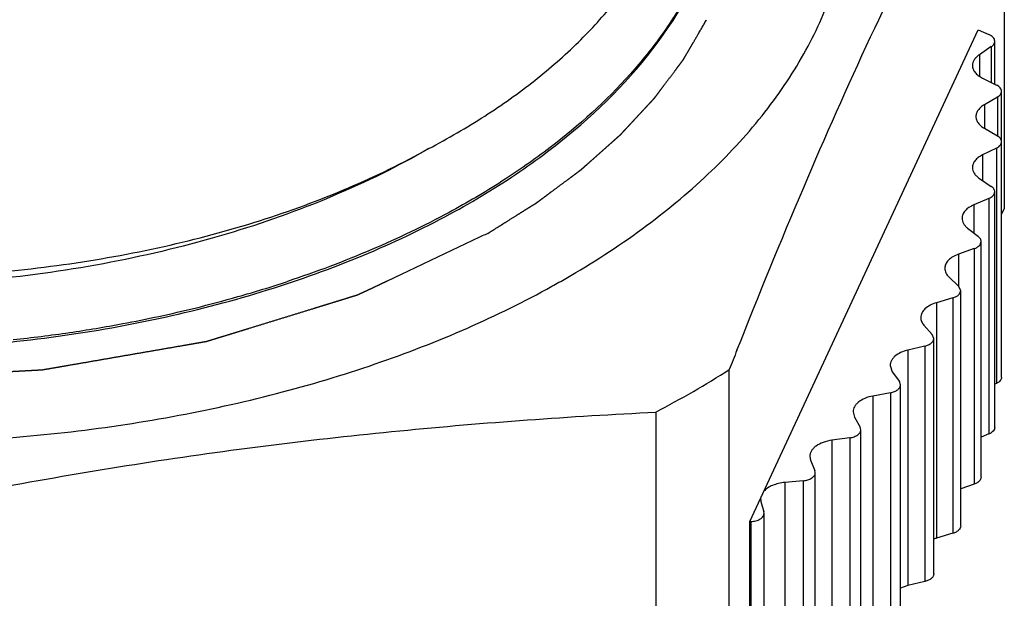
# Model space of a CAD drawing. Units: inches. Extents: x 0.5 to 33.6, y 0.5 to 21.6.
# Drawn here: x 3.6 to 3.7, y 19 to 19.1 of the extents above; entities that cross this region are included whole.
import ezdxf

# ---------------------------------------------------------------- set-up
doc = ezdxf.new("R2010")
doc.units = ezdxf.units.IN
doc.header["$LTSCALE"] = 1.87
doc.header["$MEASUREMENT"] = 0
doc.linetypes.add('HIDDEN', pattern=[0.2, 0.1, -0.1])
doc.layers.get('0').update_dxf_attribs({"linetype": 'CONTINUOUS'})
doc.layers.add('DEFAULT_2', color=7, linetype='HIDDEN')

msp = doc.modelspace()

# ---------------------------------------------------------------- linework, layer by layer
at = {"color": 7, "linetype": 'CONTINUOUS'}
for p, q in [((3.7208924767, 19.1361975209), (3.7208924767, 19.0613841905)), ((3.6767651005, 19.0071279481), (3.7163374237, 19.0923945278)), ((3.7163374237, 19.0923945278), (3.718206241, 19.0916106334)), ((3.7192367856, 19.0829934854), (3.7192367856, 19.0904429314)), ((3.7186378066, 19.0895055514), (3.7165674147, 19.0881059958)), ((3.7165674147, 19.0881059958), (3.7165674147, 19.0844111994)), ((3.7186378066, 19.0895055514), (3.7186378066, 19.0832888377)), ((3.717122231, 19.0840361572), (3.7195463671, 19.082840833)), ((3.7204228115, 19.0321916315), (3.7204227542, 19.0817432937)), ((3.7196905278, 19.0807226914), (3.7174363227, 19.0794212342)), ((3.7196905278, 19.0807226914), (3.7196905278, 19.0740373623)), ((3.7174363227, 19.0794212342), (3.7174363227, 19.0753388097)), ((3.7174363495, 19.0753388097), (3.7196905717, 19.0740373623)), ((3.7195464388, 19.0719192201), (3.7171223184, 19.0707238852)), ((3.7195464388, 19.0719192201), (3.7195464388, 19.0310940992)), ((3.7171223184, 19.0707238852), (3.7171223184, 19.0662790381)), ((3.7165675555, 19.0666540442), (3.7186379658, 19.0652544977)), ((3.7192369571, 19.0234919885), (3.7192369571, 19.0643171094)), ((3.7182064278, 19.0631494138), (3.7156273377, 19.062067571)), ((3.7182064278, 19.0631494138), (3.7182064278, 19.022324293)), ((3.7156273377, 19.062067571), (3.7156273377, 19.0571564321)), ((3.7204227542, 19.0603720782), (3.7208924767, 19.0613841905)), ((3.7145212054, 19.0580354054), (3.7163950391, 19.0565463883)), ((3.7168725021, 19.0148728802), (3.7168725021, 19.0556980011)), ((3.7156787566, 19.0544673415), (3.7129605976, 19.0535056605)), ((3.7156787566, 19.0544673415), (3.7156787566, 19.0136422206)), ((3.7129605976, 19.0535056605), (3.7129605976, 19.0479667226)), ((3.7113099157, 19.04953603), (3.7129756198, 19.0479667226)), ((3.7133440306, 19.0472119306), (3.7129756198, 19.0479667226)), ((3.7133440244, 19.0063874462), (3.7133440244, 19.047212567)), ((3.7119790091, 19.0459265308), (3.7091385396, 19.0450909408)), ((3.7119790091, 19.0459265308), (3.7119790091, 19.0051014099)), ((3.7091385396, 19.0450909408), (3.7091385396, 19.0042658199)), ((3.706953485, 19.0412083195), (3.70840079, 19.0395683972)), ((3.7086732862, 19.0389134414), (3.70840079, 19.0395683972)), ((3.708673278, 18.998088002), (3.708673278, 19.0389131228)), ((3.7071299953, 19.0375796387), (3.7041847279, 19.0368752914)), ((3.7041847279, 19.0368752914), (3.7041847279, 18.9960501705)), ((3.7071299953, 19.0375796387), (3.7071299953, 18.9967545179)), ((3.6732219428, 18.9586683767), (3.6732219428, 19.0334817071)), ((3.7010981267, 19.0342069161), (3.7014787721, 19.033103617)), ((3.7014787721, 19.033103617), (3.7026987549, 19.0314031903)), ((3.7028890833, 19.0308516769), (3.7026987549, 19.0314031903)), ((3.7028890597, 18.9900257164), (3.7028890597, 19.0308508372)), ((3.7195464388, 19.0310940992), (3.7192369571, 19.0309414936)), ((3.7011616112, 19.0294781267), (3.6981297043, 19.0289093646)), ((3.6981297043, 19.0289093646), (3.6981297043, 18.9880842437)), ((3.7011616112, 19.0294781267), (3.7011616112, 18.9886530058)), ((3.6604769313, 19.0261234207), (3.6604769313, 18.9513100903)), ((3.6946748073, 19.0261639433), (3.6949195305, 19.0252718906)), ((3.6949195305, 19.0252718906), (3.6959046695, 19.0235214434)), ((3.6960270253, 19.0230750152), (3.6959046695, 19.0235214434)), ((3.6941106538, 19.0216719432), (3.6910108001, 19.0212422729)), ((3.6941106538, 19.0216719432), (3.6941106538, 18.9808468223)), ((3.6960270312, 18.9822502961), (3.6960270312, 19.0230754169)), ((3.7182064278, 19.022324293), (3.7168725021, 19.0217647554)), ((3.6910108001, 19.0212422729), (3.6910108001, 18.980417152)), ((3.6871783998, 19.0184387979), (3.6873162001, 19.0177614256)), ((3.6873162001, 19.0177614256), (3.6880604216, 19.0159717499)), ((3.6881292373, 19.0156325724), (3.6880604216, 19.0159717499)), ((3.688129499, 18.9748096791), (3.688129499, 19.0156348)), ((3.6860205945, 19.0142092159), (3.6828719057, 19.0139212865)), ((3.6828719057, 19.0139212865), (3.6828719057, 18.9730961656)), ((3.6860205945, 19.0142092159), (3.6860205945, 18.9733840951)), ((3.7156787566, 19.0136422206), (3.7133440244, 19.0128161955)), ((3.6786600558, 19.0112110128), (3.6786539008, 19.0110706934)), ((3.678715658, 19.0106185265), (3.6792143736, 19.0088006562)), ((3.6792444441, 19.0085716477), (3.6792143736, 19.0088006562)), ((3.6792451542, 18.9677497395), (3.6792451542, 19.0085748603)), ((3.6769413114, 19.0071359551), (3.6767651005, 19.0071279481)), ((3.6767651005, 18.9663028272), (3.6767651005, 19.0071279481)), ((3.6769413114, 19.0071359551), (3.6769413114, 18.9663108342)), ((3.7119790091, 19.0051014099), (3.7091385396, 19.0042658199)), ((3.7041847279, 18.9960501705), (3.7028847002, 18.9955947679)), ((3.7071299953, 18.9967545179), (3.7041847279, 18.9960501705))]:
    msp.add_line(p, q, dxfattribs=at)
for centre, radius, start, end in [((3.5322106359, 19.2429707746), 0.2045962918, 285.8369037781, 288.3576911819), ((3.5641172119, 19.1892502185), 0.1615776115, 299.0131347156, 299.9958634209), ((3.5291920005, 19.2534155359), 0.2154683873, 283.8057315354, 285.8511780929), ((3.5263387263, 19.2649733434), 0.2273731735, 280.5765030477, 283.8089564344), ((3.5242660907, 19.2756245544), 0.2382238708, 278.3418530596, 280.5963241556), ((3.5231123001, 19.2832757513), 0.2459615113, 276.0653424158, 278.3492038313), ((5.1181872589, 18.4654883152), 1.5525917873, 158.4073421448, 158.540982262), ((3.5764644422, 19.1866451691), 0.1811658357, 299.9801816204, 302.2817095098), ((3.5700692272, 19.1976392999), 0.1938846301, 297.7941548521, 299.9937022093), ((3.6803262572, 19.0110702432), 0.0016721584, 179.9845739111, 185.256362454), ((3.6803831192, 19.0110773401), 0.0017294325, 185.3179122453, 195.3846128424), ((3.710993342, 18.997953719), 0.0065789748, 106.3753543375, 110.9432981969)]:
    msp.add_arc(centre, radius, start, end, dxfattribs=at)
for points, knots in [([(3.6745506941, 19.0368504829), (3.678295021, 19.0463106877), (3.685726077, 19.064552131), (3.6972540309, 19.0905966548), (3.7088631852, 19.1143110333), (3.7169030819, 19.1291544027), (3.7208924767, 19.1361975209)], [0, 0, 0, 0, 0.2782088695, 0.5385395903, 0.7786610189, 1, 1, 1, 1]), ([(3.6448959149, 19.0493140699), (3.6494534305, 19.0519453351), (3.6580396682, 19.0574849094), (3.6695006711, 19.0669098451), (3.678980716, 19.0770750306), (3.6863381599, 19.0878477343), (3.6906466004, 19.0973318592), (3.6928653896, 19.1050093222), (3.6939263641, 19.1107555336), (3.6943946945, 19.1165291044), (3.6942701263, 19.1223090483), (3.6935524455, 19.1280732529), (3.6926869965, 19.131863095), (3.6921612628, 19.1337421553)], [0, 0, 0, 0, 0.1511438081, 0.292804015, 0.4251409775, 0.5490065508, 0.6659099543, 0.7224878625, 0.7782120361, 0.8334447432, 0.8885662163, 0.943959753, 1, 1, 1, 1]), ([(3.6211392709, 19.0718244485), (3.6244465046, 19.073566492), (3.6307589742, 19.0772240881), (3.6394532144, 19.0833830005), (3.6470525053, 19.0900173149), (3.6534834493, 19.0970643542), (3.6586833396, 19.1044588087), (3.6625985138, 19.1121326688), (3.6651848651, 19.1200085718), (3.6660080885, 19.1253826808), (3.6661854868, 19.1280458095)], [0, 0, 0, 0, 0.1491699341, 0.2907140237, 0.4245632471, 0.5509657668, 0.6705265863, 0.78423916, 0.8934882192, 1, 1, 1, 1]), ([(3.6718128901, 19.1136326359), (3.6712194374, 19.1110911596), (3.6696360231, 19.1060053337), (3.6661896692, 19.0986351904), (3.6616722315, 19.0914754783), (3.6540949411, 19.0820618785), (3.6446352615, 19.0735320465), (3.6337610494, 19.0659523803), (3.6277725362, 19.0624393991), (3.6246556541, 19.0607553754)], [0, 0, 0, 0, 0.1073876205, 0.2183309654, 0.3338871673, 0.4548583203, 0.7146895627, 0.8542270779, 1, 1, 1, 1]), ([(3.66347445, 19.0940565986), (3.6654515173, 19.0971163606), (3.6688645692, 19.1034062969), (3.6711190486, 19.1102086864), (3.6718885439, 19.1135993858)], [0, 0, 0, 0, 0.5116583281, 1, 1, 1, 1]), ([(3.6248264037, 19.0604859075), (3.6289732115, 19.0627333122), (3.6349550562, 19.0663464668), (3.6423828725, 19.0717171073), (3.6520646494, 19.0796045914), (3.6591050398, 19.0872943829), (3.66347445, 19.0940565986)], [0, 0, 0, 0, 0.2740519275, 0.4051501799, 0.5322100783, 1, 1, 1, 1]), ([(3.7192367384, 19.090442171), (3.7192367477, 19.0905568796), (3.7191845654, 19.0907995748), (3.718966689, 19.0911247663), (3.718630919, 19.0914048707), (3.7183565793, 19.0915475724), (3.718206241, 19.0916106334)], [0, 0, 0, 0, 0.2094381463, 0.4393583089, 0.7023379568, 1, 1, 1, 1]), ([(3.7186378066, 19.0895055514), (3.7187285838, 19.0895669155), (3.7188928812, 19.0896980013), (3.7190871579, 19.0899290086), (3.7192085673, 19.0901797117), (3.7192367314, 19.090356687), (3.7192367384, 19.090442171)], [0, 0, 0, 0, 0.2846859033, 0.5427473687, 0.7778988788, 1, 1, 1, 1]), ([(3.7165674147, 19.0881059958), (3.7163858051, 19.0879832303), (3.7160571201, 19.0877211), (3.7156686811, 19.0872589711), (3.7154258177, 19.0867576065), (3.715369634, 19.0864036296), (3.7153696042, 19.086232643)], [0, 0, 0, 0, 0.2847581456, 0.5427640834, 0.7778859923, 1, 1, 1, 1]), ([(3.7153696042, 19.086232643), (3.7153695676, 19.0860227207), (3.7154554854, 19.0855818533), (3.7158209504, 19.084978738), (3.7163915617, 19.0844461146), (3.7168630796, 19.084163943), (3.717122231, 19.0840361572)], [0, 0, 0, 0, 0.213511155, 0.4449051119, 0.7061161418, 1, 1, 1, 1]), ([(3.7204226262, 19.0817428021), (3.7204226422, 19.0818477403), (3.7203797179, 19.0820681479), (3.7201969201, 19.0823696554), (3.7199115974, 19.082635862), (3.7196758962, 19.0827769631), (3.7195463671, 19.082840833)], [0, 0, 0, 0, 0.2134957752, 0.4449018184, 0.7061786392, 1, 1, 1, 1]), ([(3.7196905278, 19.0807226914), (3.719800091, 19.0807859473), (3.7199989339, 19.0809230988), (3.7202369333, 19.0811727573), (3.7203875145, 19.0814492447), (3.7204226116, 19.0816476423), (3.7204226262, 19.0817428021)], [0, 0, 0, 0, 0.2894635079, 0.5491037497, 0.7822721966, 1, 1, 1, 1]), ([(3.7174363227, 19.0794212342), (3.7172170581, 19.0792946426), (3.7168191574, 19.0790202958), (3.7163431927, 19.078520618), (3.7160420289, 19.077967425), (3.7159721023, 19.077570439), (3.7159721023, 19.0773800297)], [0, 0, 0, 0, 0.2895374008, 0.5491092013, 0.7822513395, 1, 1, 1, 1]), ([(3.7159721023, 19.0773800297), (3.7159721023, 19.0771896186), (3.7160420303, 19.0767926284), (3.7163432001, 19.0762394305), (3.7168191735, 19.0757397492), (3.7172170811, 19.0754654015), (3.7174363495, 19.0753388097)], [0, 0, 0, 0, 0.2177482448, 0.4508902021, 0.7104621572, 1, 1, 1, 1]), ([(3.7195464388, 19.0719192201), (3.7196759659, 19.07198309), (3.7199116635, 19.0721241908), (3.7201969815, 19.072390396), (3.720379776, 19.0726919011), (3.7204226994, 19.0729123066), (3.7204226834, 19.0730172438)], [0, 0, 0, 0, 0.2938209637, 0.5550976235, 0.7865038244, 1, 1, 1, 1]), ([(3.7204226834, 19.0730172438), (3.7204226689, 19.0731124045), (3.7203875711, 19.0733108042), (3.7202369869, 19.0735872941), (3.7199989831, 19.0738369543), (3.7198001368, 19.0739741063), (3.7196905717, 19.0740373623)], [0, 0, 0, 0, 0.2177273876, 0.4508956529, 0.7105360496, 1, 1, 1, 1]), ([(3.377936648, 19.0710157024), (3.3811565683, 19.0676579434), (3.3882984238, 19.0611761291), (3.4004404079, 19.0525227945), (3.4141985671, 19.0447289148), (3.4293939682, 19.0378933852), (3.4458325087, 19.0321011327), (3.4633025712, 19.02742614), (3.4815788079, 19.0239281684), (3.5004248931, 19.0216522282), (3.51959684, 19.0206277258), (3.5388462425, 19.020867972), (3.5579235553, 19.0223700216), (3.576581772, 19.0251142462), (3.5945789622, 19.0290653589), (3.61168382, 19.034172218), (3.6276738935, 19.0403694064), (3.6377175942, 19.0453055919), (3.6424839868, 19.0479492166)], [0, 0, 0, 0, 0.0496669536, 0.1026409212, 0.1588836188, 0.2182066265, 0.2803004006, 0.3447593103, 0.4111032503, 0.4787974081, 0.5472698969, 0.615928096, 0.6841742743, 0.7514212937, 0.8171106619, 0.8807226998, 0.9418103536, 1, 1, 1, 1]), ([(3.6211392709, 19.0718244485), (3.6157981278, 19.0687355108), (3.6043344412, 19.063116822), (3.5858337741, 19.0565634861), (3.5658811877, 19.0517401559), (3.5449589657, 19.0487568681), (3.5235699881, 19.0476765693), (3.5022298472, 19.0485186703), (3.481455932, 19.0512540318), (3.4680061414, 19.0543637225), (3.4615058658, 19.0562392483)], [0, 0, 0, 0, 0.1126830923, 0.2324389629, 0.357799546, 0.4869460068, 0.6178530116, 0.7483945402, 0.8764430725, 1, 1, 1, 1]), ([(3.4855228761, 19.0529368934), (3.4914200372, 19.0518994779), (3.503391478, 19.0502969903), (3.5215338972, 19.0492936697), (3.5397470244, 19.0496819051), (3.557709474, 19.0514536413), (3.5751088697, 19.0545781126), (3.5916432229, 19.0590011297), (3.607023724, 19.0646451482), (3.6166223804, 19.0692999015), (3.6211392709, 19.0718244485)], [0, 0, 0, 0, 0.1288921562, 0.2596718043, 0.3907674654, 0.5206499312, 0.6478168575, 0.7708833688, 0.8886128153, 1, 1, 1, 1]), ([(3.7171223184, 19.0707238852), (3.7168631709, 19.0705960995), (3.7163916603, 19.0703139284), (3.7158210584, 19.0697813079), (3.7154555999, 19.0691781973), (3.7153696838, 19.0687373342), (3.7153697204, 19.0685274137)], [0, 0, 0, 0, 0.293883463, 0.555094331, 0.7864884435, 1, 1, 1, 1]), ([(3.7153697204, 19.0685274137), (3.7153697503, 19.0683564253), (3.7154259352, 19.0680024443), (3.7156688039, 19.0675010746), (3.7160572509, 19.0670389419), (3.7163859424, 19.0667768102), (3.7165675555, 19.0666540442)], [0, 0, 0, 0, 0.2221135816, 0.4572352902, 0.7152413759, 1, 1, 1, 1]), ([(3.7182064278, 19.0631494138), (3.7183567641, 19.0632124749), (3.7186311, 19.0633551767), (3.718966865, 19.0636352799), (3.7191847379, 19.0639604691), (3.7192369192, 19.0642031622), (3.7192369099, 19.0643178698)], [0, 0, 0, 0, 0.2976617003, 0.5606411808, 0.7905614714, 1, 1, 1, 1]), ([(3.7192369099, 19.0643178698), (3.7192369029, 19.0644033547), (3.7192087381, 19.0645803321), (3.7190873261, 19.0648310377), (3.7188930453, 19.0650620469), (3.7187287447, 19.0651931333), (3.7186379658, 19.0652544977)], [0, 0, 0, 0, 0.2221006937, 0.4572520035, 0.7153136189, 1, 1, 1, 1]), ([(3.6246556541, 19.0607553754), (3.6202879718, 19.0583955553), (3.6111055219, 19.054003869), (3.601581047, 19.0504242405), (3.5966478849, 19.048786626)], [0, 0, 0, 0, 0.4885134901, 1, 1, 1, 1]), ([(3.7156273377, 19.062067571), (3.7153267679, 19.0619414919), (3.7147783244, 19.0616563269), (3.71410703, 19.0610964081), (3.7136714367, 19.0604465289), (3.7135663721, 19.0599614913), (3.7135662793, 19.0597321797)], [0, 0, 0, 0, 0.2976944868, 0.560619903, 0.7905613785, 1, 1, 1, 1]), ([(3.4805477877, 19.0403993341), (3.4867562458, 19.0393361003), (3.4993699132, 19.0376991527), (3.518502897, 19.0366967101), (3.537757492, 19.037138998), (3.556805769, 19.0390223403), (3.5753264159, 19.0423196271), (3.5930072918, 19.0469798594), (3.6095483224, 19.0529283622), (3.6199211841, 19.0578274738), (3.6248264037, 19.0604859075)], [0, 0, 0, 0, 0.1275534375, 0.2572591702, 0.3876292805, 0.5171940316, 0.6444969531, 0.7681780832, 0.8870177684, 1, 1, 1, 1]), ([(3.7135662793, 19.0597321797), (3.7135662178, 19.0595803052), (3.7136098961, 19.0592679128), (3.7138007864, 19.0588192159), (3.7141095958, 19.0583980813), (3.7143744308, 19.0581520379), (3.7145212054, 19.0580354054)], [0, 0, 0, 0, 0.226560665, 0.4638343785, 0.7203356523, 1, 1, 1, 1]), ([(3.7156787566, 19.0544673415), (3.7158504228, 19.0545280767), (3.7161647045, 19.0546698837), (3.7165534913, 19.0549609053), (3.7168092895, 19.0553079183), (3.7168724103, 19.0555729947), (3.7168725141, 19.0556974019)], [0, 0, 0, 0, 0.3009118397, 0.5656535321, 0.7944154275, 1, 1, 1, 1]), ([(3.7168725141, 19.0556974019), (3.7168725775, 19.0557733845), (3.7168508322, 19.0559297519), (3.7167187482, 19.0562403329), (3.7165351611, 19.0564350422), (3.7163950391, 19.0565463883)], [0, 0, 0, 0, 0.2271226975, 0.4650180361, 1, 1, 1, 1]), ([(3.7129605976, 19.0535056605), (3.7126172324, 19.0533841783), (3.7119886973, 19.0531002967), (3.7112110908, 19.0525195888), (3.7107734457, 19.0519219267), (3.7106017313, 19.0514199033), (3.7105731827, 19.0511688917), (3.7105730889, 19.0510457484)], [0, 0, 0, 0, 0.30060299, 0.5649837079, 0.7934962364, 0.8983662317, 1, 1, 1, 1]), ([(3.7105730889, 19.0510457484), (3.7105729877, 19.0509128944), (3.7106057317, 19.0506411298), (3.7108056297, 19.0500989376), (3.7110891895, 19.0497439825), (3.7113099157, 19.04953603)], [0, 0, 0, 0, 0.2314969019, 0.4715792941, 1, 1, 1, 1]), ([(3.7119790091, 19.0459265308), (3.7121726113, 19.0459834834), (3.7125283759, 19.0461221352), (3.712972719, 19.0464217781), (3.7132692326, 19.0467895007), (3.7133439399, 19.047077691), (3.7133440306, 19.0472119306)], [0, 0, 0, 0, 0.303621537, 0.570155773, 0.7980329147, 1, 1, 1, 1]), ([(3.7091385396, 19.0450909408), (3.7087511393, 19.044976978), (3.7080393876, 19.044699149), (3.7071503519, 19.0441012654), (3.7066417264, 19.0434648743), (3.706441351, 19.0429229761), (3.7064085064, 19.0426516057), (3.7064084993, 19.0425188683)], [0, 0, 0, 0, 0.3032722395, 0.5694037175, 0.796984049, 0.9003118805, 1, 1, 1, 1]), ([(3.7064084993, 19.0425188683), (3.706408487, 19.0422894356), (3.7065136263, 19.0418046961), (3.7067869394, 19.0413970301), (3.706953485, 19.0412083195)], [0, 0, 0, 0, 0.4768669678, 1, 1, 1, 1]), ([(3.7071299953, 19.0375796387), (3.707345879, 19.0376312663), (3.7077442742, 19.0377646884), (3.7082464562, 19.0380693083), (3.7085387003, 19.0384055569), (3.7086543922, 19.0386963574), (3.7086733043, 19.0388422789), (3.7086732862, 19.0389134414)], [0, 0, 0, 0, 0.3053072516, 0.5732517692, 0.8001797204, 0.9021205197, 1, 1, 1, 1]), ([(3.7041847279, 19.0368752914), (3.7037528316, 19.0367720054), (3.7029566824, 19.0365061294), (3.7020854794, 19.0359758601), (3.7015745529, 19.0354622007), (3.7013030847, 19.0350626623), (3.7011358235, 19.0346411767), (3.7010980217, 19.0343492931), (3.7010981267, 19.0342069161)], [0, 0, 0, 0, 0.3050407726, 0.5726784423, 0.6912179921, 0.8003801554, 0.9021993416, 1, 1, 1, 1]), ([(3.7204226834, 19.0321921229), (3.7204226994, 19.0320871857), (3.720379776, 19.0318667803), (3.7201969815, 19.0315652751), (3.7199116635, 19.0312990699), (3.7196759659, 19.0311579691), (3.7195464388, 19.0310940992)], [0, 0, 0, 0, 0.2134961756, 0.4449023765, 0.7061790363, 1, 1, 1, 1]), ([(3.7011616112, 19.0294781267), (3.7013997044, 19.0295227911), (3.7018413479, 19.0296481762), (3.7024027418, 19.0299558107), (3.7027353215, 19.0303086929), (3.7028675022, 19.030619423), (3.7028891569, 19.0307756878), (3.7028890833, 19.0308516769)], [0, 0, 0, 0, 0.3067789636, 0.5764977995, 0.8030804123, 0.9037679751, 1, 1, 1, 1]), ([(3.6981297043, 19.0289093646), (3.6976537094, 19.0288200716), (3.6967718892, 19.0285705578), (3.6957963749, 19.0280345814), (3.6952179036, 19.0274980353), (3.694909279, 19.0270767138), (3.6947184632, 19.0266283096), (3.6946747142, 19.0263159072), (3.6946748073, 19.0261639433)], [0, 0, 0, 0, 0.3064400591, 0.5758386355, 0.6946100694, 0.8032601884, 0.9038446435, 1, 1, 1, 1]), ([(3.482565741, 18.99860044), (3.4972839841, 19.002412412), (3.5194434702, 19.0077006706), (3.5491766338, 19.0135986987), (3.5714717743, 19.017379129), (3.5937697631, 19.0205001197), (3.6234001434, 19.023793868), (3.6456601219, 19.0253765803), (3.6604769313, 19.0261234207)], [0, 0, 0, 0, 0.2528955105, 0.3787719319, 0.504155665, 0.6289852044, 0.7532299062, 1, 1, 1, 1]), ([(3.7192369099, 19.023492749), (3.7192369192, 19.0233780413), (3.7191847379, 19.0231353483), (3.718966865, 19.022810159), (3.7186311, 19.0225300558), (3.7183567641, 19.0223873541), (3.7182064278, 19.022324293)], [0, 0, 0, 0, 0.2094385286, 0.4393588192, 0.7023382997, 1, 1, 1, 1]), ([(3.6941106538, 19.0216719432), (3.6943704443, 19.0217079527), (3.6948545565, 19.0218220382), (3.6953956186, 19.0220903794), (3.6957202173, 19.0223689761), (3.6958940456, 19.0225901428), (3.696002089, 19.0228276469), (3.6960270496, 19.0229942358), (3.6960270127, 19.0230750152)], [0, 0, 0, 0, 0.3072488275, 0.578437915, 0.6975552379, 0.8058525491, 0.9053686232, 1, 1, 1, 1]), ([(3.6910108001, 19.0212422729), (3.6904915675, 19.0211703021), (3.6895239242, 19.0209424146), (3.6884425018, 19.0204061503), (3.6877931235, 19.0198498542), (3.6874453592, 19.0194078945), (3.6872285862, 19.018933382), (3.6871784463, 19.0186003229), (3.6871782485, 19.018438798)], [0, 0, 0, 0, 0.3072014196, 0.5783552593, 0.6975008379, 0.8057977661, 0.9053394966, 1, 1, 1, 1]), ([(3.6860205945, 19.0142092159), (3.6863014368, 19.0142348973), (3.6868283883, 19.0143355923), (3.6874230579, 19.0146015205), (3.6877845516, 19.0148886617), (3.6879789427, 19.0151196361), (3.6881008464, 19.0153699717), (3.6881292065, 19.0155470004), (3.6881293596, 19.0156325723)], [0, 0, 0, 0, 0.3074247605, 0.5803526, 0.6999724224, 0.8080773043, 0.9067175879, 1, 1, 1, 1]), ([(3.7168725141, 19.014872281), (3.7168724103, 19.0147478738), (3.7168092895, 19.0144827975), (3.7165534913, 19.0141357844), (3.7161647045, 19.0138447628), (3.7158504228, 19.0137029558), (3.7156787566, 19.0136422206)], [0, 0, 0, 0, 0.2055845725, 0.4343464679, 0.6990881603, 1, 1, 1, 1]), ([(3.6828719057, 19.0139212865), (3.6824930001, 19.0138866377), (3.6817607443, 19.0137696329), (3.6807415599, 19.0134486631), (3.6798751458, 19.0129999209), (3.6793979312, 19.0126040822), (3.6792070931, 19.0123897154)], [0, 0, 0, 0, 0.2816215887, 0.5467892894, 0.7875693186, 1, 1, 1, 1]), ([(3.6769413114, 19.0071359551), (3.6772424857, 19.0071496404), (3.6778120685, 19.0072344237), (3.6784608097, 19.0074955978), (3.6788605047, 19.0077900968), (3.6790763256, 19.0080305334), (3.679212739, 19.0082936344), (3.6792446008, 19.0084812613), (3.6792449729, 19.008571647)], [0, 0, 0, 0, 0.3070570104, 0.5817159088, 0.7019494368, 0.8100121506, 0.9079430818, 1, 1, 1, 1]), ([(3.7133440306, 19.0063868098), (3.7133439399, 19.0062525701), (3.7132692326, 19.0059643798), (3.712972719, 19.0055966573), (3.7125283759, 19.0052970143), (3.7121726113, 19.0051583625), (3.7119790091, 19.0051014099)], [0, 0, 0, 0, 0.2019670853, 0.429844227, 0.696378463, 1, 1, 1, 1]), ([(3.7086732862, 18.9980883205), (3.7086733043, 18.9980171581), (3.7086543922, 18.9978712365), (3.7085387003, 18.997580436), (3.7082464562, 18.9972441874), (3.7077442742, 18.9969395675), (3.707345879, 18.9968061455), (3.7071299953, 18.9967545179)], [0, 0, 0, 0, 0.0978794803, 0.1998202796, 0.4267482308, 0.6946927484, 1, 1, 1, 1])]:
    msp.add_open_spline(points, degree=3, knots=knots, dxfattribs=at)
at = {"layer": 'DEFAULT_2', "color": 7, "linetype": 'HIDDEN'}
for points, knots in [([(3.6313724464, 19.0571216773), (3.6300796571, 19.0565085878), (3.6274940784, 19.0552824088), (3.6236157104, 19.0534431403), (3.6197373423, 19.0516038718), (3.616505369, 19.050071148), (3.6142429875, 19.0489982414), (3.6129501984, 19.0483851518), (3.6119806057, 19.0479253351), (3.6111726144, 19.0475421527), (3.6105262156, 19.047235611), (3.6100414323, 19.0470056933), (3.6096373958, 19.0468141313), (3.6093142797, 19.0466608007), (3.6091120746, 19.0465651537), (3.6089710472, 19.0464978308), (3.6088896525, 19.0464599395), (3.6088112917, 19.0464198732), (3.6086915956, 19.0463853796), (3.608504758, 19.0463268374), (3.6082696099, 19.0462548075), (3.6078942677, 19.0461389182), (3.6074247835, 19.0459942761), (3.6066737802, 19.0457627262), (3.6057349672, 19.0454733308), (3.6046084168, 19.0451260383), (3.6034818597, 19.0447787507), (3.6023553044, 19.0444314618), (3.60085323, 19.0439684103), (3.5989756373, 19.0433895958), (3.5967225259, 19.0426950185), (3.5944694145, 19.0420004412), (3.5922163031, 19.0413058639), (3.5903387103, 19.0407270494), (3.588836636, 19.0402639979), (3.5877100804, 19.0399167091), (3.5865835244, 19.0395694209), (3.585644729, 19.0392800123), (3.5848936899, 19.0390484893), (3.584330418, 19.0388748367), (3.5838610012, 19.038730159), (3.5834855205, 19.0386143431), (3.583203766, 19.0385276829), (3.5829694286, 19.0384548244), (3.5827809313, 19.0383979767), (3.5825961769, 19.0383358862), (3.5823384469, 19.0382957943), (3.5819318407, 19.0382235767), (3.5814216057, 19.038136074), (3.5808101713, 19.0380298836), (3.5801985101, 19.0379240108), (3.579383041, 19.0377827363), (3.5779559333, 19.0375355575), (3.5759172271, 19.037182418), (3.5734707715, 19.0367586621), (3.5710243181, 19.0363349031), (3.5685778642, 19.0359111449), (3.5661314103, 19.0354873867), (3.5636849566, 19.0350636277), (3.5612385019, 19.0346398719), (3.559199793, 19.0342867323), (3.5575688185, 19.0340042424), (3.5563456076, 19.0337923154), (3.5554281421, 19.0336335407), (3.5548165878, 19.0335274252), (3.5545616404, 19.0334836059), (3.5543579931, 19.0334476279), (3.5542300035, 19.0334272504), (3.5541292382, 19.0334061179), (3.5540225354, 19.0334026205), (3.5538375466, 19.0333913289), (3.5535723684, 19.0333778961), (3.553148591, 19.0333548956), (3.5526186951, 19.0333266624), (3.5519828945, 19.0332925611), (3.5511351343, 19.0332471701), (3.5500754431, 19.0331904048), (3.5488038098, 19.0331222978), (3.5475321775, 19.0330541877), (3.5458366674, 19.0329633754), (3.5437172799, 19.0328498596), (3.5411740149, 19.0327136408), (3.5386307499, 19.032577422), (3.5360874848, 19.0324412032), (3.5335442198, 19.0323049844), (3.5314248323, 19.0321914687), (3.5297293223, 19.0321006562), (3.5284576898, 19.0320325466), (3.527397996, 19.0319757895), (3.526550241, 19.0319303817), (3.5260203942, 19.0319020066), (3.5255965166, 19.0318792957), (3.5252786087, 19.031862292), (3.5250136844, 19.0318480284), (3.5248017475, 19.0318368282), (3.5246692811, 19.0318293481), (3.5245765663, 19.0318250739), (3.5245235682, 19.0318211267), (3.5244706786, 19.0318261609), (3.5244045296, 19.0318293841), (3.5242458024, 19.0318396436), (3.5239018757, 19.0318603975), (3.5233727697, 19.0318933231), (3.5227378374, 19.0319324073), (3.5218912628, 19.0319846685), (3.5208330439, 19.0320499439), (3.5195631815, 19.0321282963), (3.5178700316, 19.0322327585), (3.5157535941, 19.0323633389), (3.5132138692, 19.0325200342), (3.5106741443, 19.0326767299), (3.5081344194, 19.0328334254), (3.5055946945, 19.032990121), (3.503478257, 19.0331207006), (3.5017851071, 19.0332251643), (3.5005152446, 19.0333035121), (3.4992453822, 19.03338186), (3.4981871633, 19.0334471494), (3.4973405887, 19.0334993822), (3.4967056565, 19.0335385532), (3.4960707291, 19.0335777377), (3.4955945199, 19.0336070885), (3.4952770683, 19.0336267141), (3.4951447653, 19.0336348044), (3.4950389964, 19.0336414798), (3.4949594682, 19.0336459293), (3.4948842463, 19.0336622801), (3.4947315874, 19.0336888597), (3.4945035295, 19.0337313003), (3.4941989205, 19.0337864183), (3.4938944538, 19.0338419293), (3.4934884485, 19.0339158069), (3.4927779624, 19.0340451566), (3.4917629702, 19.0342299086), (3.4901389894, 19.0345255303), (3.488109011, 19.0348950511), (3.485673038, 19.0353384788), (3.4832370647, 19.0357819057), (3.4808010915, 19.0362253329), (3.4783651183, 19.03666876), (3.475929145, 19.0371121871), (3.4734931719, 19.0375556143), (3.4714631938, 19.0379251364), (3.4698392124, 19.0382207555), (3.4688242216, 19.0384055142), (3.4681137329, 19.0385348518), (3.4677077318, 19.0386087488), (3.4674032523, 19.0386642003), (3.4671494514, 19.0387103183), (3.4669465631, 19.0387474181), (3.4668194109, 19.0387701379), (3.4667184839, 19.0387893844), (3.4666406125, 19.0388008879), (3.4665710484, 19.0388235817), (3.4664777746, 19.0388531375), (3.4663613607, 19.0388903224), (3.4660818205, 19.0389793686), (3.4656625719, 19.0391130208), (3.4651035385, 19.0392911763), (3.4645445146, 19.0394693444), (3.463799146, 19.0397068976), (3.4628674364, 19.0400038405), (3.4617493844, 19.0403601714), (3.4606313326, 19.0407165025), (3.4591405967, 19.0411916105), (3.4572771769, 19.0417854956), (3.4550410731, 19.0424981576), (3.4528049694, 19.0432108197), (3.4505688656, 19.0439234817), (3.448332762, 19.044636144), (3.4464693415, 19.0452300284), (3.4449786071, 19.0457051377), (3.4438605507, 19.0460614649), (3.442928855, 19.0463584193), (3.4421834582, 19.0465959491), (3.4416245205, 19.0467741885), (3.4411583894, 19.0469224287), (3.4408560414, 19.047019318), (3.4407158265, 19.0470634758), (3.440658438, 19.0470827405), (3.4406101118, 19.0470961308), (3.4405706195, 19.0471169144), (3.4404989179, 19.0471511178), (3.4403978384, 19.0472011109), (3.4402353559, 19.0472804677), (3.4400325119, 19.0473798805), (3.4397889882, 19.0474990831), (3.4394643287, 19.0476580524), (3.4390584911, 19.0478567528), (3.4384091582, 19.0481746797), (3.4375974896, 19.0485720862), (3.4366234884, 19.0490489749), (3.4353248197, 19.0496848262), (3.433701484, 19.0504796404), (3.4317534811, 19.0514334175), (3.4298054782, 19.0523871945), (3.4278574753, 19.0533409715), (3.4259094724, 19.0542947486), (3.4242861366, 19.0550895628), (3.4229874681, 19.0557254142), (3.4220134664, 19.0562023026), (3.4210394658, 19.0566791915), (3.4202277954, 19.0570765972), (3.4195784663, 19.0573945258), (3.4191726191, 19.057593222), (3.4188479791, 19.0577521999), (3.4186043959, 19.0578713759), (3.4183612064, 19.0579907713), (3.4181573223, 19.0580895839), (3.4180170061, 19.0581600923), (3.4179330744, 19.0581982914), (3.4178715263, 19.0582489703), (3.4177869271, 19.0583080459), (3.4176558514, 19.0584049547), (3.4174905404, 19.0585252732), (3.4172268622, 19.0587182396), (3.4168969838, 19.0589592912), (3.4163693352, 19.0593450612), (3.4157097207, 19.0598272436), (3.4149182064, 19.0604058755), (3.4141266859, 19.0609845038), (3.4130713274, 19.0617560096), (3.4117521285, 19.0627203913), (3.4101690901, 19.0638776495), (3.4085860517, 19.0650349078), (3.4070030132, 19.066192166), (3.405419975, 19.0673494242), (3.4038369358, 19.0685066822), (3.4025177397, 19.0694710648), (3.401594296, 19.0701461307), (3.401066624, 19.0705318857), (3.4006708414, 19.0708211934), (3.4003411136, 19.0710623105), (3.4000771273, 19.0712551427), (3.3998796952, 19.0713999348), (3.3997133945, 19.0715200605), (3.3996004654, 19.0716051973), (3.3995304985, 19.0716522093), (3.3994933367, 19.0716920815), (3.3994581483, 19.0717325482), (3.3994105421, 19.0717862963), (3.399327552, 19.0718804523), (3.399208827, 19.0720149103), (3.3990664288, 19.0721762815), (3.3988765394, 19.0723914356), (3.3986391863, 19.0726603807), (3.3983543589, 19.0729831138), (3.3979745903, 19.073413425), (3.3974998791, 19.0739513138), (3.3969302259, 19.0745967805), (3.3963605726, 19.0752422471), (3.395601035, 19.0761028693), (3.3946516128, 19.0771786471), (3.3935123063, 19.0784695804), (3.3923729998, 19.0797605137), (3.3912336932, 19.081051447), (3.3902842711, 19.0821272247), (3.3895247335, 19.0829878469), (3.38895508, 19.0836333136), (3.3883854273, 19.0842787804), (3.387815772, 19.0849242464), (3.3873410672, 19.0854621373), (3.3870087584, 19.0858386558), (3.3868188917, 19.0860538173), (3.3866764239, 19.0862151656), (3.3865342152, 19.0863766014), (3.3864149008, 19.0865108586), (3.3863212568, 19.0866188748), (3.3862586141, 19.086684995), (3.3862329896, 19.0867461627), (3.3862030878, 19.0868058857), (3.3861671781, 19.086881035), (3.3861234583, 19.0869710022), (3.3860653844, 19.0870910323), (3.385963653, 19.0873010506), (3.3858183758, 19.0876010947), (3.3856440202, 19.08796114), (3.3854115542, 19.0884412031), (3.3851209689, 19.0890412809), (3.3847722677, 19.0897613748), (3.3843073324, 19.0907214998), (3.3834936957, 19.0924017186), (3.3823313576, 19.0948020312), (3.3809365518, 19.0976824062), (3.379541746, 19.1005627813), (3.3786118755, 19.1024830314), (3.3781469403, 19.1034431564)], [0, 0, 0, 0, 0.015625, 0.03125, 0.046875, 0.0625, 0.0703125, 0.07421875, 0.078125, 0.08203125, 0.083984375, 0.0859375, 0.087890625, 0.0888671875, 0.08984375, 0.0903320312, 0.0905761719, 0.0908203125, 0.0913085938, 0.091796875, 0.0927734375, 0.09375, 0.095703125, 0.09765625, 0.1015625, 0.10546875, 0.109375, 0.11328125, 0.1171875, 0.125, 0.1328125, 0.140625, 0.1484375, 0.15625, 0.16015625, 0.1640625, 0.16796875, 0.171875, 0.173828125, 0.17578125, 0.177734375, 0.1787109375, 0.1796875, 0.1806640625, 0.1811523438, 0.181640625, 0.1826171875, 0.18359375, 0.185546875, 0.1875, 0.189453125, 0.19140625, 0.1953125, 0.203125, 0.2109375, 0.21875, 0.2265625, 0.234375, 0.2421875, 0.25, 0.2578125, 0.26171875, 0.265625, 0.26953125, 0.2705078125, 0.271484375, 0.2719726562, 0.2724609375, 0.2727050781, 0.2729492188, 0.2734375, 0.2744140625, 0.275390625, 0.27734375, 0.279296875, 0.28125, 0.28515625, 0.2890625, 0.29296875, 0.296875, 0.3046875, 0.3125, 0.3203125, 0.328125, 0.3359375, 0.34375, 0.34765625, 0.3515625, 0.35546875, 0.357421875, 0.359375, 0.3603515625, 0.361328125, 0.3623046875, 0.3627929688, 0.36328125, 0.3635253906, 0.3636474609, 0.3637695312, 0.3640136719, 0.3642578125, 0.365234375, 0.3671875, 0.369140625, 0.37109375, 0.375, 0.37890625, 0.3828125, 0.390625, 0.3984375, 0.40625, 0.4140625, 0.421875, 0.4296875, 0.43359375, 0.4375, 0.44140625, 0.4453125, 0.447265625, 0.44921875, 0.451171875, 0.453125, 0.4536132812, 0.4541015625, 0.4543457031, 0.4545898438, 0.4548339844, 0.455078125, 0.4560546875, 0.45703125, 0.4580078125, 0.458984375, 0.4609375, 0.46484375, 0.46875, 0.4765625, 0.484375, 0.4921875, 0.5, 0.5078125, 0.515625, 0.5234375, 0.53125, 0.53515625, 0.5390625, 0.541015625, 0.5419921875, 0.54296875, 0.5439453125, 0.5444335938, 0.544921875, 0.5451660156, 0.5454101562, 0.5456542969, 0.5458984375, 0.5463867188, 0.546875, 0.548828125, 0.55078125, 0.552734375, 0.5546875, 0.55859375, 0.5625, 0.56640625, 0.5703125, 0.578125, 0.5859375, 0.59375, 0.6015625, 0.609375, 0.6171875, 0.62109375, 0.625, 0.62890625, 0.630859375, 0.6328125, 0.634765625, 0.6357421875, 0.6359863281, 0.6362304688, 0.6363525391, 0.6364746094, 0.63671875, 0.6372070312, 0.6376953125, 0.638671875, 0.6396484375, 0.640625, 0.642578125, 0.64453125, 0.6484375, 0.65234375, 0.65625, 0.6640625, 0.671875, 0.6796875, 0.6875, 0.6953125, 0.703125, 0.70703125, 0.7109375, 0.71484375, 0.71875, 0.720703125, 0.72265625, 0.7236328125, 0.724609375, 0.7255859375, 0.7265625, 0.7270507812, 0.7272949219, 0.7275390625, 0.7280273438, 0.728515625, 0.7294921875, 0.73046875, 0.732421875, 0.734375, 0.73828125, 0.7421875, 0.74609375, 0.75, 0.7578125, 0.765625, 0.7734375, 0.78125, 0.7890625, 0.796875, 0.8046875, 0.80859375, 0.810546875, 0.8125, 0.814453125, 0.8154296875, 0.81640625, 0.8173828125, 0.8178710938, 0.8181152344, 0.818359375, 0.8186035156, 0.8188476562, 0.8193359375, 0.8203125, 0.8212890625, 0.822265625, 0.82421875, 0.826171875, 0.828125, 0.83203125, 0.8359375, 0.83984375, 0.84375, 0.8515625, 0.859375, 0.8671875, 0.875, 0.8828125, 0.88671875, 0.890625, 0.89453125, 0.8984375, 0.90234375, 0.904296875, 0.9052734375, 0.90625, 0.9072265625, 0.908203125, 0.9086914062, 0.9091796875, 0.9094238281, 0.9096679688, 0.91015625, 0.9106445312, 0.9111328125, 0.912109375, 0.9140625, 0.916015625, 0.91796875, 0.921875, 0.92578125, 0.9296875, 0.9375, 0.953125, 0.96875, 0.984375, 1, 1, 1, 1]), ([(3.6313724464, 19.0571216773), (3.6324327081, 19.0577873727), (3.6340230995, 19.0587859163), (3.6358785603, 19.0599508819), (3.6369388176, 19.0606165795), (3.6377340277, 19.0611158442), (3.638396648, 19.061531925), (3.6389268671, 19.0618647296), (3.6392579742, 19.062072869), (3.6395235008, 19.0622390679), (3.6396879927, 19.0623436556), (3.6398229353, 19.0624256917), (3.6399149721, 19.0624916928), (3.6400044393, 19.0625589477), (3.6401846955, 19.0626928124), (3.6404545246, 19.0628938804), (3.640814614, 19.0631618162), (3.6411746186, 19.0634297934), (3.6416546543, 19.0637870819), (3.6424947029, 19.0644123436), (3.6436947803, 19.0653055708), (3.6448948522, 19.0661988004), (3.6457349085, 19.0668240586), (3.6462149321, 19.0671813525), (3.6465749736, 19.0674493132), (3.6469349245, 19.0677173111), (3.6472051416, 19.0679182053), (3.6473848914, 19.0680522968), (3.6474754716, 19.0681190532), (3.6475633094, 19.0681869347), (3.647667378, 19.0682827972), (3.6478019315, 19.0684007922), (3.6480147203, 19.0685906085), (3.6482815612, 19.0688275282), (3.6487080288, 19.0692067957), (3.6492412774, 19.0696808129), (3.6498811052, 19.0702496623), (3.6505209521, 19.070818504), (3.6511607933, 19.0713873479), (3.6518006383, 19.0719561905), (3.6524404738, 19.0725250363), (3.6529736985, 19.0729990648), (3.6534002146, 19.0733783093), (3.6537202757, 19.0736626832), (3.6539864397, 19.0738998506), (3.654173841, 19.0740654967), (3.6542792309, 19.0741607309), (3.6543630526, 19.0742305247), (3.6544286053, 19.0743065563), (3.6545223813, 19.0744057559), (3.6546835204, 19.0745803689), (3.6549152712, 19.0748292861), (3.6551927078, 19.0751282136), (3.6555628553, 19.0755267044), (3.6560254601, 19.0760248451), (3.6565806201, 19.0766226022), (3.6571357705, 19.0772203625), (3.6576909249, 19.0778181216), (3.658246073, 19.0784158825), (3.6588012421, 19.0790136375), (3.6592638183, 19.0795117847), (3.6596340242, 19.0799102621), (3.659865073, 19.0801594025), (3.6600506674, 19.080358504), (3.6601649403, 19.0804834234), (3.6602603065, 19.0805822572), (3.6603210218, 19.0806593993), (3.6603787083, 19.0807373869), (3.6604956392, 19.080892927), (3.6606703811, 19.0811264199), (3.6609037444, 19.0814376393), (3.6611370077, 19.0817488867), (3.6614480602, 19.0821638735), (3.6619923861, 19.0828901048), (3.6627700019, 19.0839275761), (3.6635476187, 19.0849650469), (3.6640919431, 19.0856912788), (3.6644029979, 19.0861062647), (3.6646362542, 19.0864175147), (3.6648696439, 19.0867287242), (3.6650443119, 19.086962245), (3.6651613393, 19.0871177487), (3.6652092345, 19.0871828051), (3.6652495715, 19.0872342363), (3.6652825181, 19.0872879124), (3.6653367408, 19.0873828887), (3.6654159934, 19.087518025), (3.6655417963, 19.087734547), (3.6656993928, 19.0880050955), (3.6659513555, 19.0884380313), (3.6662663747, 19.088979181), (3.6666443696, 19.0896285692), (3.6671483726, 19.0904944171), (3.6680303733, 19.0920096525), (3.6687863754, 19.0933084251), (3.6692903765, 19.0941742737)], [0, 0, 0, 0, 0.0625, 0.09375, 0.109375, 0.125, 0.140625, 0.1484375, 0.15625, 0.16015625, 0.1640625, 0.166015625, 0.16796875, 0.169921875, 0.171875, 0.1796875, 0.1875, 0.1953125, 0.203125, 0.21875, 0.25, 0.28125, 0.296875, 0.3046875, 0.3125, 0.3203125, 0.328125, 0.330078125, 0.33203125, 0.333984375, 0.3359375, 0.33984375, 0.34375, 0.3515625, 0.359375, 0.375, 0.390625, 0.40625, 0.421875, 0.4375, 0.453125, 0.46875, 0.4765625, 0.484375, 0.4921875, 0.49609375, 0.498046875, 0.5, 0.501953125, 0.50390625, 0.5078125, 0.515625, 0.5234375, 0.53125, 0.546875, 0.5625, 0.578125, 0.59375, 0.609375, 0.625, 0.640625, 0.6484375, 0.65625, 0.66015625, 0.6640625, 0.666015625, 0.66796875, 0.669921875, 0.671875, 0.6796875, 0.6875, 0.6953125, 0.703125, 0.71875, 0.75, 0.78125, 0.796875, 0.8046875, 0.8125, 0.8203125, 0.828125, 0.830078125, 0.83203125, 0.8330078125, 0.833984375, 0.8359375, 0.83984375, 0.84375, 0.8515625, 0.859375, 0.875, 0.890625, 0.90625, 0.9375, 1, 1, 1, 1])]:
    msp.add_open_spline(points, degree=3, knots=knots, dxfattribs=at)

doc.saveas('drawing.dxf')
